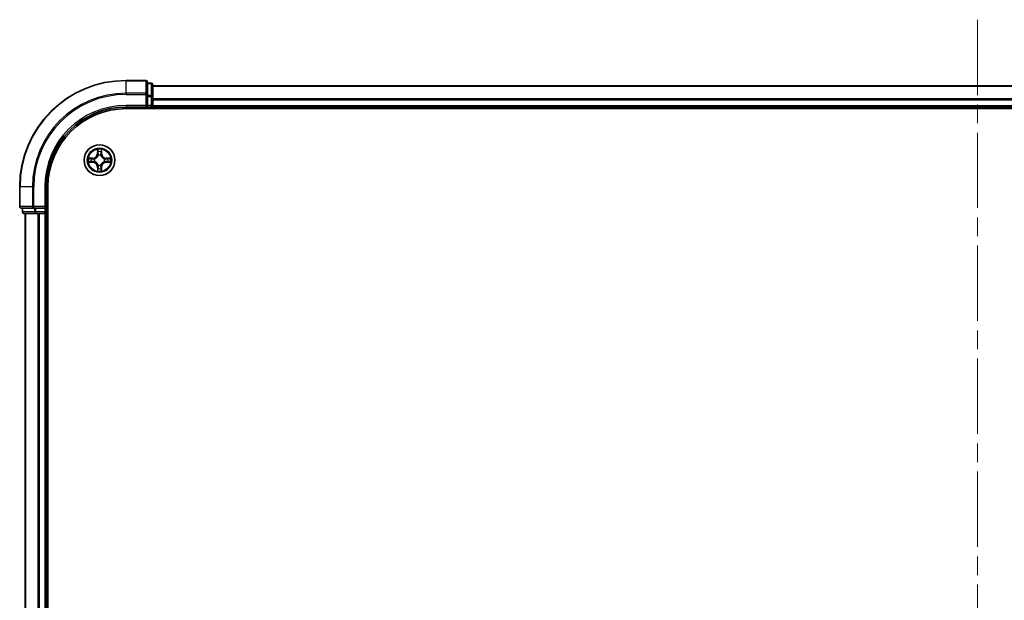
# Model space of a CAD drawing. Units: millimetres. Extents: x 36 to 8307, y 20 to 1425.
# Drawn here: x 1599 to 1784, y 1153 to 1262 of the extents above; entities that cross this region are included whole.
import ezdxf

# ---------------------------------------------------------------- set-up
doc = ezdxf.new("R2010")
doc.units = ezdxf.units.MM
doc.header["$LTSCALE"] = 2.5
doc.linetypes.add('CHAIN', pattern=[0.3543, 0.2362, -0.0295, 0.0591, -0.0295])
for name, color, linetype, lineweight in [('Centerline (ISO)', 131, 'Continuous', 18), ('Visible (ISO)', 7, 'Continuous', 35), ('Visible Narrow (ISO)', 7, 'Continuous', 25)]:
    doc.layers.add(name, color=color, linetype=linetype, lineweight=lineweight)

msp = doc.modelspace()

# ---------------------------------------------------------------- linework, layer by layer
at = {"layer": 'Centerline (ISO)', "linetype": 'CHAIN', "ltscale": 23.990969}
msp.add_line((1779.0855, 1261.7176), (1779.0855, 1038.8567), dxfattribs=at)
at = {"layer": 'Visible (ISO)'}
for p, q in [((1622.7855, 1250.2872), (1619.0855, 1250.2872)), ((1623.0855, 1247.6466), (1623.0855, 1249.9872)), ((1623.7855, 1249.7872), (1623.0855, 1249.7872)), ((1624.0855, 1247.2458), (1624.0855, 1249.4872)), ((1624.0855, 1249.2872), (1934.0855, 1249.2872)), ((1623.0855, 1247.2458), (1623.0855, 1247.6466)), ((1623.0855, 1247.2458), (1623.0855, 1245.5872)), ((1624.0855, 1245.5872), (1624.0855, 1247.2458)), ((1622.7855, 1245.5872), (1623.0855, 1245.2872)), ((1623.0855, 1245.2872), (1623.0855, 1245.5872)), ((1624.0855, 1245.5872), (1624.0855, 1245.2872)), ((1619.0855, 1245.2872), (1623.0855, 1245.2872)), ((1619.0855, 1244.9872), (1939.0855, 1244.9872)), ((1623.0855, 1245.2872), (1623.7855, 1245.2872)), ((1624.0855, 1244.9872), (1624.0855, 1245.2872)), ((1624.0855, 1245.2872), (1934.0855, 1245.2872)), ((1599.0855, 1230.2872), (1599.0855, 1226.5872)), ((1604.0855, 1226.2872), (1604.0855, 1230.2872)), ((1604.3855, 1070.2872), (1604.3855, 1230.2872)), ((1599.3855, 1226.2872), (1601.726, 1226.2872)), ((1599.5855, 1226.2872), (1599.5855, 1225.5872)), ((1599.8855, 1225.2872), (1602.1268, 1225.2872)), ((1600.0855, 1225.2872), (1600.0855, 1075.2872)), ((1601.726, 1226.2872), (1602.1268, 1226.2872)), ((1603.7855, 1226.2872), (1602.1268, 1226.2872)), ((1602.1268, 1225.2872), (1602.5024, 1225.2872)), ((1602.726, 1225.2872), (1602.5024, 1225.2872)), ((1602.726, 1225.2872), (1603.7855, 1225.2872)), ((1604.0855, 1226.2872), (1603.7855, 1226.5872)), ((1603.7855, 1226.2872), (1604.0855, 1226.2872)), ((1604.0855, 1225.2872), (1603.7855, 1225.2872)), ((1604.0855, 1225.5872), (1604.0855, 1226.2872)), ((1604.0855, 1225.2872), (1604.0855, 1075.2872)), ((1604.0855, 1225.2872), (1604.3855, 1225.2872))]:
    msp.add_line(p, q, dxfattribs=at)
msp.add_circle((1614.0855, 1235.2872), 2.9, dxfattribs=at)
for centre, radius, start, end in [((1619.0855, 1230.2872), 20, 90, 180), ((1622.7855, 1249.9872), 0.3, 0, 90), ((1623.7855, 1249.4872), 0.3, 0, 90), ((1623.7855, 1245.5872), 0.3, 270, 0), ((1619.0855, 1230.2872), 15, 90, 180), ((1619.0855, 1230.2872), 14.7, 90, 180), ((1614.0855, 1235.2872), 1.2295, 102.936595, 102.938396), ((1614.0855, 1235.2872), 1.2295, 100.812717, 100.813267), ((1614.0855, 1235.2872), 1.2295, 79.186733, 79.187283), ((1614.0855, 1235.2872), 1.2295, 77.061604, 77.063405), ((1614.0855, 1235.2872), 1.2295, 169.186733, 169.187283), ((1614.0855, 1235.2872), 1.2295, 190.812717, 190.813267), ((1614.0855, 1235.2872), 1.2295, 167.061604, 167.063405), ((1614.0855, 1235.2872), 1.2295, 192.936595, 192.938396), ((1614.0855, 1235.2872), 1.2295, 12.936595, 12.938396), ((1614.0855, 1235.2872), 1.2295, 347.061604, 347.063405), ((1614.0855, 1235.2872), 1.2295, 10.812717, 10.813267), ((1614.0855, 1235.2872), 1.2295, 349.186733, 349.187283), ((1614.0855, 1235.2872), 1.2295, 257.061604, 257.063405), ((1614.0855, 1235.2872), 1.2295, 259.186733, 259.187283), ((1614.0855, 1235.2872), 1.2295, 280.812717, 280.813267), ((1614.0855, 1235.2872), 1.2295, 282.936595, 282.938396), ((1599.3855, 1226.5872), 0.3, 180, 270), ((1599.8855, 1225.5872), 0.3, 180, 270), ((1603.7855, 1225.5872), 0.3, 270, 0)]:
    msp.add_arc(centre, radius, start, end, dxfattribs=at)
for points, knots in [([(1613.7849, 1237.0459), (1613.7829, 1237.1272), (1613.7369, 1237.2184), (1613.6959, 1237.308), (1613.6955, 1237.3089), (1613.695, 1237.3099)], [0, 0, 0, 0, 0.0320559737, 0.0320559737, 0.0323943032, 0.0323943032, 0.0323943032, 0.0323943032]), ([(1613.695, 1237.3099), (1613.6952, 1237.3089), (1613.6955, 1237.3078), (1613.6976, 1237.2974), (1613.6996, 1237.288), (1613.7016, 1237.2786)], [-0.03239430317, -0.03239430317, -0.03239430317, -0.03239430317, -0.03205597372, -0.03205597372, -0.02897275834, -0.02897275834, -0.02897275834, -0.02897275834]), ([(1614.4759, 1237.3099), (1614.4755, 1237.3089), (1614.4751, 1237.308), (1614.4743, 1237.3064), (1614.474, 1237.3057), (1614.4737, 1237.3051)], [-0.000338329447, -0.000338329447, -0.000338329447, -0.000338329447, 0, 0, 0.000241517914, 0.000241517914, 0.000241517914, 0.000241517914]), ([(1614.4748, 1237.3047), (1614.475, 1237.3054), (1614.4751, 1237.3061), (1614.4755, 1237.3078), (1614.4757, 1237.3089), (1614.4759, 1237.3099)], [-0.000230599076, -0.000230599076, -0.000230599076, -0.000230599076, 0, 0, 0.000338329447, 0.000338329447, 0.000338329447, 0.000338329447]), ([(1612.0679, 1235.6765), (1612.0672, 1235.6767), (1612.0665, 1235.6768), (1612.0648, 1235.6772), (1612.0638, 1235.6774), (1612.0628, 1235.6776)], [-0.000230599076, -0.000230599076, -0.000230599076, -0.000230599076, 0, 0, 0.000338329447, 0.000338329447, 0.000338329447, 0.000338329447]), ([(1612.0628, 1235.6776), (1612.0637, 1235.6772), (1612.0646, 1235.6767), (1612.0662, 1235.676), (1612.0669, 1235.6757), (1612.0676, 1235.6754)], [-0.000338329447, -0.000338329447, -0.000338329447, -0.000338329447, 0, 0, 0.000241517914, 0.000241517914, 0.000241517914, 0.000241517914]), ([(1612.3268, 1234.9866), (1612.2454, 1234.9846), (1612.1542, 1234.9386), (1612.0646, 1234.8976), (1612.0637, 1234.8971), (1612.0628, 1234.8967)], [0, 0, 0, 0, 0.0320559737, 0.0320559737, 0.0323943032, 0.0323943032, 0.0323943032, 0.0323943032]), ([(1612.0628, 1234.8967), (1612.0638, 1234.8969), (1612.0648, 1234.8971), (1612.0752, 1234.8993), (1612.0846, 1234.9013), (1612.0941, 1234.9033)], [-0.03239430317, -0.03239430317, -0.03239430317, -0.03239430317, -0.03205597372, -0.03205597372, -0.02897275834, -0.02897275834, -0.02897275834, -0.02897275834]), ([(1615.8442, 1235.5877), (1615.9255, 1235.5897), (1616.0167, 1235.6357), (1616.1063, 1235.6767), (1616.1073, 1235.6772), (1616.1082, 1235.6776)], [0, 0, 0, 0, 0.0320559737, 0.0320559737, 0.0323943032, 0.0323943032, 0.0323943032, 0.0323943032]), ([(1616.1082, 1235.6776), (1616.1072, 1235.6774), (1616.1061, 1235.6772), (1616.0957, 1235.675), (1616.0863, 1235.673), (1616.0769, 1235.671)], [-0.03239430317, -0.03239430317, -0.03239430317, -0.03239430317, -0.03205597372, -0.03205597372, -0.02897275834, -0.02897275834, -0.02897275834, -0.02897275834]), ([(1616.103, 1234.8978), (1616.1037, 1234.8977), (1616.1044, 1234.8975), (1616.1061, 1234.8971), (1616.1072, 1234.8969), (1616.1082, 1234.8967)], [-0.000230599076, -0.000230599076, -0.000230599076, -0.000230599076, 0, 0, 0.000338329447, 0.000338329447, 0.000338329447, 0.000338329447]), ([(1616.1082, 1234.8967), (1616.1073, 1234.8971), (1616.1063, 1234.8976), (1616.1047, 1234.8983), (1616.1041, 1234.8986), (1616.1034, 1234.8989)], [-0.000338329447, -0.000338329447, -0.000338329447, -0.000338329447, 0, 0, 0.000241517914, 0.000241517914, 0.000241517914, 0.000241517914]), ([(1613.6961, 1233.2696), (1613.696, 1233.2689), (1613.6958, 1233.2682), (1613.6955, 1233.2665), (1613.6952, 1233.2655), (1613.695, 1233.2644)], [-0.000230599076, -0.000230599076, -0.000230599076, -0.000230599076, 0, 0, 0.000338329447, 0.000338329447, 0.000338329447, 0.000338329447]), ([(1613.695, 1233.2644), (1613.6955, 1233.2654), (1613.6959, 1233.2663), (1613.6966, 1233.2679), (1613.6969, 1233.2686), (1613.6972, 1233.2692)], [-0.000338329447, -0.000338329447, -0.000338329447, -0.000338329447, 0, 0, 0.000241517914, 0.000241517914, 0.000241517914, 0.000241517914]), ([(1614.386, 1233.5284), (1614.3881, 1233.4471), (1614.434, 1233.3559), (1614.4751, 1233.2663), (1614.4755, 1233.2654), (1614.4759, 1233.2644)], [0, 0, 0, 0, 0.0320559737, 0.0320559737, 0.0323943032, 0.0323943032, 0.0323943032, 0.0323943032]), ([(1614.4759, 1233.2644), (1614.4757, 1233.2655), (1614.4755, 1233.2665), (1614.4733, 1233.2769), (1614.4713, 1233.2863), (1614.4694, 1233.2957)], [-0.03239430317, -0.03239430317, -0.03239430317, -0.03239430317, -0.03205597372, -0.03205597372, -0.02897275834, -0.02897275834, -0.02897275834, -0.02897275834])]:
    msp.add_open_spline(points, degree=3, knots=knots, dxfattribs=at)
for points in [[(1613.7016, 1237.2786), (1613.7202, 1237.19), (1613.7389, 1237.1002), (1613.7398, 1237.0195)], [(1612.0941, 1234.9033), (1612.1826, 1234.9219), (1612.2724, 1234.9405), (1612.3531, 1234.9415)], [(1616.0769, 1235.671), (1615.9883, 1235.6524), (1615.8985, 1235.6338), (1615.8179, 1235.6329)], [(1614.4694, 1233.2957), (1614.4507, 1233.3843), (1614.4321, 1233.4741), (1614.4312, 1233.5548)]]:
    msp.add_open_spline(points, degree=3, dxfattribs=at)
at = {"layer": 'Visible Narrow (ISO)'}
for p, q in [((1619.0855, 1250.2176), (1619.0855, 1250.2872)), ((1619.0855, 1250.2176), (1622.7855, 1250.2176)), ((1619.0855, 1247.8771), (1619.0855, 1250.2176)), ((1622.7855, 1250.2176), (1622.7855, 1250.2872)), ((1622.7855, 1250.2176), (1622.7855, 1247.8771)), ((1623.0855, 1249.7176), (1623.7855, 1249.7176)), ((1623.7855, 1249.7176), (1623.7855, 1249.7872)), ((1623.7855, 1249.7176), (1623.7855, 1247.4763)), ((1624.0855, 1249.2176), (1934.0855, 1249.2176)), ((1622.7855, 1247.8771), (1619.0855, 1247.8771)), ((1619.0855, 1247.8771), (1619.0855, 1247.6466)), ((1619.0855, 1247.6466), (1622.7855, 1247.6466)), ((1622.7855, 1247.6466), (1622.7855, 1247.8771)), ((1622.7855, 1247.6466), (1622.7855, 1245.5872)), ((1622.7855, 1247.6466), (1623.0855, 1247.6466)), ((1623.7855, 1247.4763), (1623.0855, 1247.4763)), ((1623.0855, 1247.2458), (1623.7855, 1247.2458)), ((1623.7855, 1247.2458), (1623.7855, 1247.4763)), ((1623.7855, 1247.2458), (1623.7855, 1245.5872)), ((1623.7855, 1247.2458), (1624.0855, 1247.2458)), ((1619.0855, 1245.5872), (1619.0855, 1245.2872)), ((1622.7855, 1245.5872), (1619.0855, 1245.5872)), ((1623.7855, 1245.5872), (1623.0855, 1245.5872)), ((1623.7855, 1245.2872), (1623.7855, 1245.5872)), ((1623.7855, 1245.5872), (1624.0855, 1245.5872)), ((1624.0855, 1246.8771), (1934.0855, 1246.8771)), ((1624.0855, 1246.6466), (1934.0855, 1246.6466)), ((1624.0855, 1245.5872), (1934.0855, 1245.5872)), ((1623.7855, 1245.2872), (1623.7855, 1244.9872)), ((1613.695, 1237.3099), (1613.6814, 1236.5304)), ((1613.7312, 1236.5295), (1613.6814, 1236.5304)), ((1613.7312, 1236.5295), (1613.7398, 1237.0195)), ((1613.7312, 1236.5295), (1613.8039, 1236.5282)), ((1613.7552, 1236.8301), (1613.8039, 1236.5282)), ((1613.8444, 1236.2034), (1613.8389, 1236.2241)), ((1614.332, 1236.2241), (1614.3266, 1236.2034)), ((1614.3671, 1236.5282), (1614.4157, 1236.8301)), ((1614.4397, 1236.5295), (1614.3671, 1236.5282)), ((1614.4312, 1237.0195), (1614.4397, 1236.5295)), ((1614.4397, 1236.5295), (1614.4895, 1236.5304)), ((1614.4895, 1236.5304), (1614.4759, 1237.3099)), ((1612.8423, 1235.6912), (1612.0628, 1235.6776)), ((1612.0628, 1234.8967), (1612.8423, 1234.8831)), ((1612.3531, 1235.6329), (1612.8431, 1235.6414)), ((1612.8431, 1234.9329), (1612.3531, 1234.9415)), ((1612.8444, 1235.5688), (1612.5425, 1235.6174)), ((1612.5425, 1234.9569), (1612.8444, 1235.0055)), ((1612.8431, 1235.6414), (1612.8423, 1235.6912)), ((1612.8431, 1234.9329), (1612.8423, 1234.8831)), ((1612.8431, 1235.6414), (1612.8444, 1235.5688)), ((1612.8431, 1234.9329), (1612.8444, 1235.0055)), ((1613.1486, 1235.5337), (1613.1692, 1235.5283)), ((1613.1692, 1235.0461), (1613.1486, 1235.0406)), ((1613.8389, 1234.3502), (1613.8444, 1234.3709)), ((1614.3266, 1234.3709), (1614.332, 1234.3502)), ((1615.0018, 1235.5283), (1615.0224, 1235.5337)), ((1615.0224, 1235.0406), (1615.0018, 1235.0461)), ((1615.3278, 1235.6414), (1615.3265, 1235.5688)), ((1615.6284, 1235.6174), (1615.3265, 1235.5688)), ((1615.3265, 1235.0055), (1615.6284, 1234.9569)), ((1615.3278, 1234.9329), (1615.3265, 1235.0055)), ((1615.3278, 1235.6414), (1615.3287, 1235.6912)), ((1615.3278, 1235.6414), (1615.8179, 1235.6329)), ((1615.8179, 1234.9415), (1615.3278, 1234.9329)), ((1615.3278, 1234.9329), (1615.3287, 1234.8831)), ((1616.1082, 1235.6776), (1615.3287, 1235.6912)), ((1615.3287, 1234.8831), (1616.1082, 1234.8967)), ((1613.7312, 1234.0448), (1613.6814, 1234.044)), ((1613.6814, 1234.044), (1613.695, 1233.2644)), ((1613.7312, 1234.0448), (1613.8039, 1234.0461)), ((1613.7398, 1233.5548), (1613.7312, 1234.0448)), ((1613.8039, 1234.0461), (1613.7552, 1233.7442)), ((1614.4157, 1233.7442), (1614.3671, 1234.0461)), ((1614.4397, 1234.0448), (1614.3671, 1234.0461)), ((1614.4397, 1234.0448), (1614.4312, 1233.5548)), ((1614.4397, 1234.0448), (1614.4895, 1234.044)), ((1614.4759, 1233.2644), (1614.4895, 1234.044)), ((1599.155, 1230.2872), (1599.0855, 1230.2872)), ((1599.155, 1226.5872), (1599.155, 1230.2872)), ((1601.4955, 1230.2872), (1599.155, 1230.2872)), ((1601.4955, 1230.2872), (1601.4955, 1226.5872)), ((1601.4955, 1230.2872), (1601.726, 1230.2872)), ((1601.726, 1226.5872), (1601.726, 1230.2872)), ((1603.7855, 1230.2872), (1604.0855, 1230.2872)), ((1603.7855, 1230.2872), (1603.7855, 1226.5872)), ((1599.0855, 1226.5872), (1599.155, 1226.5872)), ((1601.4955, 1226.5872), (1599.155, 1226.5872)), ((1599.5855, 1225.5872), (1599.655, 1225.5872)), ((1599.655, 1225.5872), (1599.655, 1226.2872)), ((1601.8964, 1225.5872), (1599.655, 1225.5872)), ((1600.155, 1225.2872), (1600.155, 1075.2872)), ((1601.4955, 1226.5872), (1601.726, 1226.5872)), ((1603.7855, 1226.5872), (1601.726, 1226.5872)), ((1601.726, 1226.2872), (1601.726, 1226.5872)), ((1601.8964, 1226.2872), (1601.8964, 1225.5872)), ((1601.8964, 1225.5872), (1602.1268, 1225.5872)), ((1602.1268, 1225.5872), (1602.1268, 1226.2872)), ((1603.7855, 1225.5872), (1602.1268, 1225.5872)), ((1602.1268, 1225.2872), (1602.1268, 1225.5872)), ((1602.4955, 1225.2872), (1602.4955, 1075.2872)), ((1602.726, 1225.2872), (1602.726, 1075.2872)), ((1603.7855, 1226.2872), (1603.7855, 1225.5872)), ((1603.7855, 1225.5872), (1604.0855, 1225.5872)), ((1603.7855, 1225.2872), (1603.7855, 1225.5872)), ((1603.7855, 1225.2872), (1603.7855, 1075.2872)), ((1604.3855, 1225.5872), (1604.0855, 1225.5872))]:
    msp.add_line(p, q, dxfattribs=at)
for radius in [2.8677, 2.3092, 2.1415]:
    msp.add_circle((1614.0855, 1235.2872), radius, dxfattribs=at)
for centre, radius, start, end in [((1619.0855, 1230.2872), 19.9305, 90, 180), ((1619.0855, 1230.2872), 17.59, 90, 180), ((1619.0855, 1230.2872), 17.3595, 90, 180), ((1619.0855, 1230.2872), 15.3, 90, 180), ((1612.8274, 1236.5453), 0.8542, 271, 359), ((1612.8274, 1236.5453), 0.904, 271, 359), ((1614.0855, 1235.2872), 2.0601, 79.074582, 100.925418), ((1614.0855, 1235.2872), 1.6122, 79.692479, 100.307521), ((1614.0855, 1235.2872), 0.9688, 75.258044, 104.741956), ((1614.0855, 1235.2872), 0.9475, 75.258044, 104.741956), ((1615.3436, 1236.5453), 0.904, 181, 269), ((1615.3436, 1236.5453), 0.8542, 181, 269), ((1614.0855, 1235.2872), 2.0601, 169.074582, 190.925418), ((1614.0855, 1235.2872), 1.6122, 169.692479, 190.307521), ((1612.8274, 1234.029), 0.8542, 1, 89), ((1612.8274, 1234.029), 0.904, 1, 89), ((1614.0855, 1235.2872), 0.9688, 165.258044, 194.741956), ((1614.0855, 1235.2872), 0.9475, 165.258044, 194.741956), ((1614.0855, 1235.2872), 0.9688, 255.258044, 284.741956), ((1614.0855, 1235.2872), 0.9475, 255.258044, 284.741956), ((1615.3436, 1234.029), 0.904, 91, 179), ((1615.3436, 1234.029), 0.8542, 91, 179), ((1614.0855, 1235.2872), 0.9475, 345.258044, 14.741956), ((1614.0855, 1235.2872), 0.9688, 345.258044, 14.741956), ((1614.0855, 1235.2872), 1.6122, 349.692479, 10.307521), ((1614.0855, 1235.2872), 2.0601, 349.074582, 10.925418), ((1614.0855, 1235.2872), 2.0601, 259.074582, 280.925418), ((1614.0855, 1235.2872), 1.6122, 259.692479, 280.307521)]:
    msp.add_arc(centre, radius, start, end, dxfattribs=at)
for centre, major_axis, ratio, start_param, end_param in [((1622.7855, 1249.9872), (0.3, 0), 0.76822128, 0, 1.57079633), ((1623.7855, 1249.4872), (0.3, 0), 0.76822128, 0, 1.57079633), ((1622.7855, 1247.6466), (0.3, 0), 0.76822128, 0, 1.57079633), ((1623.7855, 1247.2458), (0.3, 0), 0.76822128, 0, 1.57079633), ((1613.7896, 1237.0187), (-0.05, -0.002), 0.54850665, 4.7835784, 6.17876057), ((1613.7746, 1237.22), (0.0019, 0.4402), 0.08673359, 2.04405494, 2.65931081), ((1613.805, 1236.8292), (-0.0494, -0.008), 0.89574018, 4.73044269, 6.08586581), ((1613.8503, 1236.1807), (-0.0492, 0.0091), 0.87684642, 5.10328313, 6.10089396), ((1613.8503, 1236.1807), (-0.0477, 0.0149), 0.41070123, 4.96449783, 6.18744952), ((1613.8537, 1236.5273), (-0.0494, -0.008), 0.89572054, 4.73483766, 6.08588361), ((1614.3173, 1236.5273), (0.0494, -0.008), 0.89572054, 0.1973017, 1.54834765), ((1614.3206, 1236.1807), (0.0477, 0.0149), 0.41070123, 0.09573579, 1.31868747), ((1614.3206, 1236.1807), (0.0492, 0.0091), 0.87684641, 0.18229136, 1.17990219), ((1614.3659, 1236.8292), (0.0494, -0.008), 0.89574018, 0.19731949, 1.55274262), ((1614.3814, 1237.0187), (0.05, -0.002), 0.54850665, 0.10442473, 1.4996069), ((1614.3963, 1237.22), (0.0019, -0.4402), 0.08673359, 0.48228184, 1.09753772), ((1612.354, 1235.583), (0.002, 0.05), 0.54850665, 0.10442473, 1.4996069), ((1612.354, 1234.9913), (0.002, -0.05), 0.54850665, 4.7835784, 6.17876057), ((1612.1526, 1235.598), (0.4402, 0.0019), 0.08673359, 0.48228184, 1.09753772), ((1612.1526, 1234.9763), (0.4402, -0.0019), 0.08673359, 5.18564759, 5.80090347), ((1612.5434, 1235.5676), (0.008, 0.0494), 0.89574018, 0.19731949, 1.55274262), ((1612.5434, 1235.0067), (0.008, -0.0494), 0.89574018, 4.73044269, 6.08586581), ((1612.8453, 1235.519), (0.008, 0.0494), 0.89572054, 0.1973017, 1.54834765), ((1612.8453, 1235.0553), (0.008, -0.0494), 0.89572054, 4.73483766, 6.08588361), ((1613.1919, 1235.5223), (-0.0091, 0.0492), 0.87684641, 0.18229136, 1.17990219), ((1613.1919, 1235.052), (-0.0091, -0.0492), 0.87684642, 5.10328313, 6.10089396), ((1613.1919, 1235.5223), (-0.0149, 0.0477), 0.41070123, 0.09573579, 1.31868747), ((1613.1919, 1235.052), (-0.0149, -0.0477), 0.41070123, 4.96449783, 6.18744952), ((1613.8503, 1234.3936), (-0.0492, -0.0091), 0.87684641, 0.18229136, 1.17990219), ((1613.8503, 1234.3936), (-0.0477, -0.0149), 0.41070123, 0.09573579, 1.31868747), ((1614.3206, 1234.3936), (0.0477, -0.0149), 0.41070123, 4.96449783, 6.18744952), ((1614.3206, 1234.3936), (0.0492, -0.0091), 0.87684642, 5.10328313, 6.10089396), ((1614.9791, 1235.5223), (0.0091, 0.0492), 0.87684642, 5.10328313, 6.10089396), ((1614.9791, 1235.5223), (0.0149, 0.0477), 0.41070123, 4.96449783, 6.18744952), ((1614.9791, 1235.052), (0.0149, -0.0477), 0.41070123, 0.09573579, 1.31868747), ((1614.9791, 1235.052), (0.0091, -0.0492), 0.87684641, 0.18229136, 1.17990219), ((1615.3257, 1235.519), (-0.008, 0.0494), 0.89572054, 4.73483766, 6.08588361), ((1615.3257, 1235.0553), (-0.008, -0.0494), 0.89572054, 0.1973017, 1.54834765), ((1616.0183, 1235.598), (0.4402, -0.0019), 0.08673359, 2.04405494, 2.65931081), ((1615.6276, 1235.5676), (-0.008, 0.0494), 0.89574018, 4.73044269, 6.08586581), ((1615.6276, 1235.0067), (-0.008, -0.0494), 0.89574018, 0.19731949, 1.55274262), ((1616.0183, 1234.9763), (0.4402, 0.0019), 0.08673359, 3.62387449, 4.23913037), ((1615.817, 1235.583), (-0.002, 0.05), 0.54850665, 4.7835784, 6.17876057), ((1615.817, 1234.9913), (-0.002, -0.05), 0.54850665, 0.10442473, 1.4996069), ((1613.7746, 1233.3543), (0.0019, -0.4402), 0.08673359, 3.62387449, 4.23913037), ((1613.7896, 1233.5556), (-0.05, 0.002), 0.54850665, 0.10442473, 1.4996069), ((1613.805, 1233.7451), (-0.0494, 0.008), 0.89574018, 0.19731949, 1.55274262), ((1613.8537, 1234.047), (-0.0494, 0.008), 0.89572054, 0.1973017, 1.54834765), ((1614.3173, 1234.047), (0.0494, 0.008), 0.89572054, 4.73483766, 6.08588361), ((1614.3659, 1233.7451), (0.0494, 0.008), 0.89574018, 4.73044269, 6.08586581), ((1614.3814, 1233.5556), (0.05, 0.002), 0.54850665, 4.7835784, 6.17876057), ((1614.3963, 1233.3543), (0.0019, 0.4402), 0.08673359, 5.18564759, 5.80090347), ((1599.3855, 1226.5872), (0, -0.3), 0.76822128, 4.71238898, 6.28318531), ((1599.8855, 1225.5872), (0, -0.3), 0.76822128, 4.71238898, 6.28318531), ((1601.726, 1226.5872), (0, -0.3), 0.76822128, 4.71238898, 6.28318531), ((1602.1268, 1225.5872), (0, -0.3), 0.76822128, 4.71238898, 6.28318531)]:
    msp.add_ellipse(centre, major_axis=major_axis, ratio=ratio, start_param=start_param, end_param=end_param, dxfattribs=at)
for points, knots in [([(1613.1692, 1235.5283), (1613.2532, 1235.5556), (1613.419, 1235.6326), (1613.6303, 1235.8161), (1613.7702, 1236.0161), (1613.8239, 1236.1404), (1613.8444, 1236.2034)], [-0.174866013, -0.174866013, -0.174866013, -0.174866013, -0.145995309, -0.117124605, -0.095471577, -0.073818549, -0.073818549, -0.073818549, -0.073818549]), ([(1613.8034, 1236.1975), (1613.7848, 1236.1375), (1613.7359, 1236.0194), (1613.6087, 1235.8316), (1613.4127, 1235.664), (1613.2551, 1235.594), (1613.1752, 1235.5692)], [0.073818549, 0.073818549, 0.073818549, 0.073818549, 0.095471577, 0.117124605, 0.145995309, 0.174866013, 0.174866013, 0.174866013, 0.174866013]), ([(1614.3266, 1236.2034), (1614.3539, 1236.1194), (1614.4309, 1235.9537), (1614.6144, 1235.7424), (1614.8145, 1235.6024), (1614.9387, 1235.5487), (1615.0018, 1235.5283)], [-0.174866013, -0.174866013, -0.174866013, -0.174866013, -0.145995309, -0.117124605, -0.095471577, -0.073818549, -0.073818549, -0.073818549, -0.073818549]), ([(1614.9958, 1235.5692), (1614.9358, 1235.5878), (1614.8177, 1235.6367), (1614.6299, 1235.7639), (1614.4623, 1235.9599), (1614.3923, 1236.1175), (1614.3675, 1236.1975)], [0.073818549, 0.073818549, 0.073818549, 0.073818549, 0.095471577, 0.117124605, 0.145995309, 0.174866013, 0.174866013, 0.174866013, 0.174866013]), ([(1613.8444, 1234.3709), (1613.8171, 1234.4549), (1613.7401, 1234.6206), (1613.5566, 1234.8319), (1613.3565, 1234.9719), (1613.2322, 1235.0256), (1613.1692, 1235.0461)], [-0.174866013, -0.174866013, -0.174866013, -0.174866013, -0.145995309, -0.117124605, -0.095471577, -0.073818549, -0.073818549, -0.073818549, -0.073818549]), ([(1613.1752, 1235.0051), (1613.2351, 1234.9865), (1613.3532, 1234.9376), (1613.5411, 1234.8104), (1613.7087, 1234.6144), (1613.7786, 1234.4568), (1613.8034, 1234.3768)], [0.073818549, 0.073818549, 0.073818549, 0.073818549, 0.095471577, 0.117124605, 0.145995309, 0.174866013, 0.174866013, 0.174866013, 0.174866013]), ([(1615.0018, 1235.0461), (1614.9177, 1235.0187), (1614.752, 1234.9417), (1614.5407, 1234.7583), (1614.4007, 1234.5582), (1614.3471, 1234.4339), (1614.3266, 1234.3709)], [-0.174866013, -0.174866013, -0.174866013, -0.174866013, -0.145995309, -0.117124605, -0.095471577, -0.073818549, -0.073818549, -0.073818549, -0.073818549]), ([(1614.3675, 1234.3768), (1614.3861, 1234.4368), (1614.435, 1234.5549), (1614.5622, 1234.7427), (1614.7582, 1234.9103), (1614.9158, 1234.9803), (1614.9958, 1235.0051)], [0.073818549, 0.073818549, 0.073818549, 0.073818549, 0.095471577, 0.117124605, 0.145995309, 0.174866013, 0.174866013, 0.174866013, 0.174866013])]:
    msp.add_open_spline(points, degree=3, knots=knots, dxfattribs=at)
for points in [[(1613.797, 1236.8733), (1613.7909, 1236.9119), (1613.7868, 1236.9723), (1613.7849, 1237.0459)], [(1613.8454, 1236.5714), (1613.8293, 1236.672), (1613.8132, 1236.7727), (1613.797, 1236.8733)], [(1613.8039, 1236.5282), (1613.822, 1236.4217), (1613.8237, 1236.3127), (1613.8034, 1236.1975)], [(1613.8389, 1236.2241), (1613.8636, 1236.3452), (1613.8634, 1236.4595), (1613.8454, 1236.5714)], [(1614.3255, 1236.5714), (1614.3076, 1236.4595), (1614.3074, 1236.3452), (1614.332, 1236.2241)], [(1614.3739, 1236.8733), (1614.3578, 1236.7727), (1614.3416, 1236.672), (1614.3255, 1236.5714)], [(1614.3675, 1236.1975), (1614.3472, 1236.3127), (1614.349, 1236.4217), (1614.3671, 1236.5282)], [(1614.386, 1237.0459), (1614.3842, 1236.9723), (1614.3801, 1236.9119), (1614.3739, 1236.8733)], [(1614.4737, 1237.3051), (1614.4333, 1237.2171), (1614.388, 1237.1266), (1614.386, 1237.0459)], [(1614.4312, 1237.0195), (1614.4322, 1237.1081), (1614.4546, 1237.2078), (1614.4748, 1237.3047)], [(1612.0676, 1235.6754), (1612.1556, 1235.635), (1612.246, 1235.5897), (1612.3268, 1235.5877)], [(1612.3531, 1235.6329), (1612.2645, 1235.6339), (1612.1648, 1235.6563), (1612.0679, 1235.6765)], [(1612.3268, 1235.5877), (1612.4003, 1235.5859), (1612.4607, 1235.5817), (1612.4993, 1235.5756)], [(1612.4993, 1234.9987), (1612.4607, 1234.9926), (1612.4003, 1234.9885), (1612.3268, 1234.9866)], [(1612.4993, 1235.5756), (1612.6, 1235.5595), (1612.7006, 1235.5433), (1612.8013, 1235.5272)], [(1612.8013, 1235.0471), (1612.7006, 1235.031), (1612.6, 1235.0148), (1612.4993, 1234.9987)], [(1612.8013, 1235.5272), (1612.9132, 1235.5093), (1613.0274, 1235.5091), (1613.1486, 1235.5337)], [(1613.1486, 1235.0406), (1613.0274, 1235.0653), (1612.9132, 1235.065), (1612.8013, 1235.0471)], [(1613.1752, 1235.5692), (1613.0599, 1235.5489), (1612.9509, 1235.5507), (1612.8444, 1235.5688)], [(1612.8444, 1235.0055), (1612.9509, 1235.0237), (1613.0599, 1235.0254), (1613.1752, 1235.0051)], [(1613.8034, 1234.3768), (1613.8237, 1234.2616), (1613.822, 1234.1526), (1613.8039, 1234.0461)], [(1613.8454, 1234.0029), (1613.8634, 1234.1148), (1613.8636, 1234.2291), (1613.8389, 1234.3502)], [(1614.332, 1234.3502), (1614.3074, 1234.2291), (1614.3076, 1234.1148), (1614.3255, 1234.0029)], [(1614.3671, 1234.0461), (1614.349, 1234.1526), (1614.3472, 1234.2616), (1614.3675, 1234.3768)], [(1615.3265, 1235.5688), (1615.2201, 1235.5507), (1615.1111, 1235.5489), (1614.9958, 1235.5692)], [(1614.9958, 1235.0051), (1615.1111, 1235.0254), (1615.2201, 1235.0237), (1615.3265, 1235.0055)], [(1615.0224, 1235.5337), (1615.1435, 1235.5091), (1615.2578, 1235.5093), (1615.3697, 1235.5272)], [(1615.3697, 1235.0471), (1615.2578, 1235.065), (1615.1435, 1235.0653), (1615.0224, 1235.0406)], [(1615.3697, 1235.5272), (1615.4703, 1235.5433), (1615.571, 1235.5595), (1615.6716, 1235.5756)], [(1615.6716, 1234.9987), (1615.571, 1235.0148), (1615.4703, 1235.031), (1615.3697, 1235.0471)], [(1615.6716, 1235.5756), (1615.7102, 1235.5817), (1615.7706, 1235.5859), (1615.8442, 1235.5877)], [(1615.8442, 1234.9866), (1615.7706, 1234.9885), (1615.7102, 1234.9926), (1615.6716, 1234.9987)], [(1615.8179, 1234.9415), (1615.9064, 1234.9405), (1616.0061, 1234.918), (1616.103, 1234.8978)], [(1616.1034, 1234.8989), (1616.0154, 1234.9393), (1615.9249, 1234.9846), (1615.8442, 1234.9866)], [(1613.7398, 1233.5548), (1613.7388, 1233.4662), (1613.7164, 1233.3665), (1613.6961, 1233.2696)], [(1613.6972, 1233.2692), (1613.7376, 1233.3573), (1613.7829, 1233.4477), (1613.7849, 1233.5284)], [(1613.7849, 1233.5284), (1613.7868, 1233.602), (1613.7909, 1233.6624), (1613.797, 1233.701)], [(1613.797, 1233.701), (1613.8132, 1233.8016), (1613.8293, 1233.9023), (1613.8454, 1234.0029)], [(1614.3255, 1234.0029), (1614.3416, 1233.9023), (1614.3578, 1233.8016), (1614.3739, 1233.701)], [(1614.3739, 1233.701), (1614.3801, 1233.6624), (1614.3842, 1233.602), (1614.386, 1233.5284)]]:
    msp.add_open_spline(points, degree=3, dxfattribs=at)

doc.saveas('drawing.dxf')
